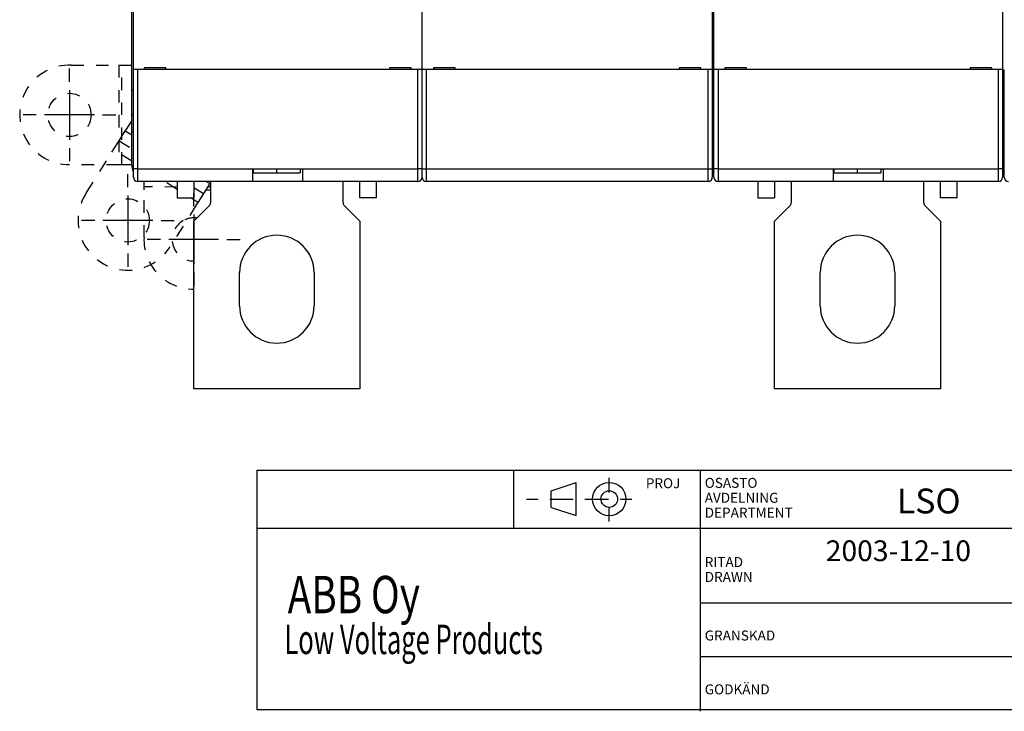
# Model space of a CAD drawing. Extents: x 88 to 416, y 3 to 292.
# Drawn here: x 209 to 327, y 3 to 87 of the extents above; entities that cross this region are included whole.
import ezdxf

# ---------------------------------------------------------------- set-up
doc = ezdxf.new("R2010")
doc.units = 0
doc.linetypes.add('HIDDEN', pattern=[4.5, 1.5, -1.5, 1.5])
for name, color, linetype in [('1', 7, 'CONTINUOUS'), ('204', 7, 'CONTINUOUS'), ('3', 7, 'CONTINUOUS'), ('5', 7, 'CONTINUOUS')]:
    doc.layers.add(name, color=color, linetype=linetype)
doc.styles.get("Standard").update_dxf_attribs({"font": 'monotxt.shx'})

msp = doc.modelspace()

# ---------------------------------------------------------------- linework, layer by layer
at = {"layer": '1', "color": 40, "linetype": 'CONTINUOUS'}
for p, q in [((237.24122, 32.454144), (416.23324, 32.454144)), ((237.24122, 32.454144), (237.24122, 3.559311)), ((268.23494, 25.458309), (268.23494, 32.454144)), ((290.7407, 3.361509), (290.7407, 32.454144)), ((272.73597, 29.959344), (275.7324, 30.96261)), ((275.7324, 26.976276), (275.7324, 30.96261)), ((279.7321, 29.761245), (279.7321, 31.517109)), ((272.73597, 27.953109), (272.73597, 29.959344)), ((269.73954, 28.956078), (271.15207, 28.956078)), ((272.5643, 28.956078), (273.97683, 28.956078)), ((273.97683, 28.956078), (275.38907, 28.956078)), ((276.8016, 28.956078), (278.21413, 28.956078)), ((278.21413, 28.956078), (279.62637, 28.956078)), ((281.0389, 28.956078), (282.4645, 28.956078)), ((272.73597, 27.953109), (275.7324, 26.976276)), ((279.7321, 26.237043), (279.7321, 27.99261)), ((237.33358, 25.458309), (416.23324, 25.458309)), ((290.7407, 16.455645), (416.23324, 16.455645)), ((290.7407, 9.961443), (342.23394, 9.961443)), ((416.23324, 3.559311), (237.24122, 3.559311))]:
    msp.add_line(p, q, dxfattribs=at)
for radius in [2.006531, 1.003266]:
    msp.add_circle((279.7321, 28.956078), radius, dxfattribs=at)
at = {"layer": '204', "color": 40, "linetype": 'CONTINUOUS'}
for p, q in [((222.16009, 78.259517), (222.16009, 89.759506)), ((222.36009, 80.759528), (222.36009, 88.859518)), ((257.16008, 80.759524), (257.16008, 88.859523)), ((292.16008, 88.859523), (292.16008, 80.759524)), ((292.36009, 80.759528), (292.36009, 88.859518)), ((327.16008, 88.859523), (327.16008, 80.759524)), ((222.36008, 68.759523), (222.36008, 80.759524)), ((222.86007, 80.759528), (222.36009, 80.759528)), ((222.86007, 80.759528), (222.86007, 68.759506)), ((256.66008, 80.759524), (222.86008, 80.759524)), ((223.66008, 80.959522), (223.66008, 80.759524)), ((226.26008, 80.959522), (223.66008, 80.959522)), ((226.26008, 80.759524), (226.26008, 80.959522)), ((253.26008, 80.959522), (253.26008, 80.759524)), ((255.86008, 80.959522), (253.26008, 80.959522)), ((255.86008, 80.759524), (255.86008, 80.959522)), ((256.66005, 68.759506), (256.66005, 80.759528)), ((257.16008, 80.759524), (256.66008, 80.759524)), ((257.66008, 80.759524), (257.16008, 80.759524)), ((257.16008, 68.759523), (257.16008, 80.759524)), ((257.66007, 80.759528), (257.66007, 68.759506)), ((291.66008, 80.759524), (257.66008, 80.759524)), ((258.56008, 80.959524), (258.56008, 80.759524)), ((261.16008, 80.959524), (258.56008, 80.959524)), ((261.16008, 80.759524), (261.16008, 80.959524)), ((288.16008, 80.959524), (288.16008, 80.759524)), ((290.76008, 80.959524), (288.16008, 80.959524)), ((290.76008, 80.759524), (290.76008, 80.959524)), ((291.66005, 68.759506), (291.66005, 80.759528)), ((292.16008, 80.759524), (291.66008, 80.759524)), ((292.16008, 80.759524), (292.16008, 68.759523)), ((292.36008, 68.759523), (292.36008, 80.759524)), ((292.86007, 80.759528), (292.36009, 80.759528)), ((292.86007, 80.759528), (292.86007, 68.759506)), ((326.66008, 80.759524), (292.86008, 80.759524)), ((293.66008, 80.959522), (293.66008, 80.759524)), ((296.26008, 80.959522), (293.66008, 80.959522)), ((296.26008, 80.759524), (296.26008, 80.959522)), ((323.26008, 80.959522), (323.26008, 80.759524)), ((325.86008, 80.959522), (323.26008, 80.959522)), ((325.86008, 80.759524), (325.86008, 80.959522)), ((326.66005, 68.759506), (326.66005, 80.759528)), ((327.16008, 80.759524), (326.66008, 80.759524)), ((327.16008, 80.759524), (327.16008, 68.759523)), ((327.36008, 68.759523), (327.36008, 80.759524)), ((222.16008, 78.259523), (222.36009, 78.259517)), ((222.16008, 75.259523), (222.16008, 78.259523)), ((292.16008, 78.259523), (292.36009, 78.259517)), ((327.16008, 78.259523), (327.36008, 78.259524)), ((222.36009, 75.259524), (222.16008, 75.259523)), ((222.16008, 73.259524), (222.16008, 75.259523)), ((292.36009, 75.259524), (292.16008, 75.259523)), ((327.36008, 75.259524), (327.16008, 75.259523)), ((222.16008, 73.259524), (222.36009, 73.259546)), ((222.16008, 69.259523), (222.16008, 73.259524)), ((292.16008, 73.259524), (292.36009, 73.259546)), ((327.16008, 73.259524), (327.36008, 73.259524)), ((222.36008, 67.759524), (222.36008, 68.759523)), ((222.86007, 68.759506), (222.36009, 68.759506)), ((222.86007, 68.759506), (236.76008, 68.759524)), ((222.86007, 68.759506), (222.86007, 67.25951)), ((236.76008, 68.759523), (242.76008, 68.759523)), ((236.7601, 67.25951), (236.7601, 68.759506)), ((236.86007, 68.280425), (239.66006, 68.280425)), ((236.86008, 68.280486), (236.86008, 68.759524)), ((239.66008, 68.28041), (239.66006, 68.759506)), ((239.66006, 68.280425), (242.4601, 68.280425)), ((242.46008, 68.759524), (242.46008, 68.280427)), ((242.76008, 68.759523), (242.76008, 67.259524)), ((242.76008, 68.759506), (256.66005, 68.759506)), ((257.16009, 68.759506), (256.66005, 68.759506)), ((256.66005, 67.25951), (256.66005, 68.759506)), ((257.16008, 67.759524), (257.16008, 68.759523)), ((257.16009, 68.759506), (257.66007, 68.759506)), ((257.66007, 68.759506), (257.66007, 67.25951)), ((257.66007, 68.759506), (291.66005, 68.759506)), ((291.66005, 67.25951), (291.66005, 68.759506)), ((291.66005, 68.759506), (292.16009, 68.759506)), ((292.16008, 68.759523), (292.16008, 67.759524)), ((292.36008, 67.759524), (292.36008, 68.759523)), ((292.86007, 68.759506), (292.36009, 68.759506)), ((292.86007, 68.759506), (306.76008, 68.759524)), ((292.86007, 68.759506), (292.86007, 67.25951)), ((306.76008, 68.759523), (312.76008, 68.759523)), ((306.76009, 67.25951), (306.76009, 68.759506)), ((306.86007, 68.280425), (309.66006, 68.280425)), ((306.86008, 68.280486), (306.86008, 68.759524)), ((309.66008, 68.28041), (309.66006, 68.759506)), ((309.66006, 68.280425), (312.4601, 68.280425)), ((312.46008, 68.759524), (312.46008, 68.280427)), ((312.76008, 68.759506), (312.76008, 67.25951)), ((312.76008, 68.759506), (326.66005, 68.759506)), ((327.16009, 68.759506), (326.66005, 68.759506)), ((326.66005, 67.25951), (326.66005, 68.759506)), ((327.16008, 68.759523), (327.16008, 67.759524)), ((327.36008, 67.759524), (327.36008, 68.759523)), ((236.76008, 67.259524), (222.86008, 67.259524)), ((223.65147, 66.229714), (223.65181, 66.583265)), ((223.65181, 66.583265), (223.65245, 67.259524)), ((227.66008, 67.259524), (227.66008, 65.259524)), ((229.66008, 67.259524), (229.66008, 65.259524)), ((231.66008, 67.259524), (231.66008, 64.66663)), ((242.76008, 67.259524), (236.76008, 67.259524)), ((256.66008, 67.259524), (242.76008, 67.259524)), ((247.66008, 64.66663), (247.66008, 67.259524)), ((249.66008, 65.259524), (249.66008, 67.259524)), ((251.66008, 65.259524), (251.66008, 67.259524)), ((291.66008, 67.259524), (257.66008, 67.259524)), ((306.76008, 67.259524), (292.86008, 67.259524)), ((297.66008, 67.259524), (297.66008, 65.259524)), ((299.66008, 67.259524), (299.66008, 65.259524)), ((301.66008, 67.259524), (301.66008, 64.66663)), ((312.76008, 67.259524), (306.76008, 67.259524)), ((326.66008, 67.259524), (312.76008, 67.259524)), ((317.66008, 64.66663), (317.66008, 67.259524)), ((319.66008, 65.259524), (319.66008, 67.259524)), ((321.66008, 65.259524), (321.66008, 67.259524)), ((227.66008, 65.259524), (229.66008, 65.259524)), ((231.51363, 64.313077), (229.66008, 62.459524)), ((249.66008, 62.459524), (247.80652, 64.313077)), ((251.66008, 65.259524), (249.66008, 65.259524)), ((297.66008, 65.259524), (299.66008, 65.259524)), ((301.51363, 64.313077), (299.66008, 62.459524)), ((319.66008, 62.459524), (317.80652, 64.313077)), ((321.66008, 65.259524), (319.66008, 65.259524)), ((229.66008, 42.259524), (229.66008, 62.459524)), ((249.66008, 62.459524), (249.66008, 42.259524)), ((299.66008, 42.259524), (299.66008, 62.459524)), ((319.66008, 62.459524), (319.66008, 42.259524)), ((235.16008, 52.259524), (235.16008, 56.259523)), ((244.16008, 56.259523), (244.16008, 52.259524)), ((305.16008, 52.259524), (305.16008, 56.259523)), ((314.16008, 56.259523), (314.16008, 52.259524)), ((249.66008, 42.259524), (229.66008, 42.259524)), ((319.66008, 42.259524), (299.66008, 42.259524))]:
    msp.add_line(p, q, dxfattribs=at)
at = {"layer": '204', "color": 40, "linetype": 'HIDDEN'}
for p, q in [((214.87898, 81.273613), (220.63027, 81.268132)), ((220.63029, 81.268155), (220.61885, 69.268133)), ((220.63027, 81.268132), (220.98382, 81.267795)), ((220.97238, 69.267777), (220.98382, 81.267799)), ((220.98382, 81.267795), (222.16008, 81.266674)), ((222.16008, 74.587672), (221.39046, 73.358631)), ((220.6399, 72.160024), (221.39046, 73.358631)), ((221.39043, 73.358607), (222.16008, 72.876699)), ((219.96706, 71.085538), (220.6399, 72.160024)), ((220.6399, 72.160013), (222.16008, 71.208094)), ((216.72705, 65.911425), (219.77942, 70.785888)), ((219.77942, 70.785888), (219.96706, 71.085538)), ((222.16008, 69.712279), (219.96707, 71.085551)), ((220.61883, 69.268137), (214.65437, 69.273822)), ((220.97238, 69.2678), (220.61883, 69.268137)), ((222.16008, 69.266668), (220.97238, 69.2678)), ((227.66008, 66.579445), (223.65179, 66.583273)), ((227.66008, 66.268205), (226.07702, 67.25951)), ((229.66008, 66.51163), (230.8104, 65.791296)), ((231.56097, 66.989904), (230.81041, 65.791298)), ((231.1304, 67.259524), (231.56099, 66.98989)), ((231.66008, 66.575633), (231.30177, 66.575974)), ((231.66008, 67.148173), (231.56097, 66.989904)), ((223.64599, 60.478427), (223.65147, 66.229714)), ((230.81041, 65.791298), (230.13757, 64.716811)), ((231.08051, 66.222636), (231.66008, 66.222083)), ((229.94993, 64.417161), (226.78443, 59.36202)), ((230.13757, 64.716834), (229.27089, 65.259524)), ((230.13757, 64.716811), (229.94993, 64.417161))]:
    msp.add_line(p, q, dxfattribs=at)
for centre in [(214.66009, 75.275712), (221.69756, 62.547388)]:
    msp.add_circle(centre, 2.6, dxfattribs=at)
for centre, radius, start, end in [((214.66009, 75.275712), 6.001894, 87.909904, 269.9454), ((221.69756, 62.547388), 6.001894, 145.9099, 327.9454), ((229.64389, 60.259532), 2.6, 119, 270.35675), ((229.64389, 60.259532), 2.6, 81.435392, 119), ((229.64389, 60.259532), 6.001894, 177.9099, 270.15454)]:
    msp.add_arc(centre, radius, start, end, dxfattribs=at)
at = {"layer": '204', "color": 40, "linetype": 'CONTINUOUS'}
for centre, radius, start, end in [((224.16008, 69.259524), 2, 180, 205.84193), ((294.16008, 69.259524), 2, 180, 205.84193), ((329.16008, 69.259524), 2, 180, 205.84193), ((222.86008, 67.759524), 0.5, 180, 270), ((256.66008, 67.759524), 0.5, 270, 360), ((257.66008, 67.759523), 0.5, 180, 270), ((291.66008, 67.759523), 0.5, 270, 360), ((292.86008, 67.759524), 0.5, 180, 270), ((326.66008, 67.759524), 0.5, 270, 360), ((327.86008, 67.759524), 0.5, 180, 270), ((231.16008, 64.66663), 0.5, 315, 360), ((248.16008, 64.66663), 0.5, 180, 225), ((301.16008, 64.66663), 0.5, 315, 360), ((318.16008, 64.66663), 0.5, 180, 225), ((239.66008, 56.259524), 4.5, 0, 180), ((309.66008, 56.259524), 4.5, 0, 180), ((239.66008, 52.259524), 4.5, 180, 360), ((309.66008, 52.259524), 4.5, 180, 360)]:
    msp.add_arc(centre, radius, start, end, dxfattribs=at)
at = {"layer": '5', "color": 1, "linetype": 'CONTINUOUS'}
for p, q in [((214.66009, 79.275712), (214.66009, 80.875712)), ((214.66009, 78.275712), (214.66009, 72.275712)), ((210.66009, 75.275712), (209.06009, 75.275712)), ((217.66009, 75.275712), (211.66009, 75.275712)), ((218.66009, 75.275712), (220.26009, 75.275712)), ((214.66009, 71.275712), (214.66009, 69.675712)), ((221.69756, 66.547388), (221.69756, 68.147388)), ((221.69756, 65.547388), (221.69756, 59.547388)), ((229.64389, 64.259532), (229.64389, 65.859532)), ((229.64389, 63.259532), (229.64389, 57.259532)), ((217.69756, 62.547388), (216.09756, 62.547388)), ((224.69756, 62.547388), (218.69756, 62.547388)), ((225.69756, 62.547388), (227.29756, 62.547388)), ((225.64389, 60.259532), (224.04389, 60.259532)), ((232.64389, 60.259532), (226.64389, 60.259532)), ((233.64389, 60.259532), (235.24389, 60.259532)), ((221.69756, 58.547388), (221.69756, 56.947388)), ((229.64389, 56.259532), (229.64389, 54.659532))]:
    msp.add_line(p, q, dxfattribs=at)

# ---------------------------------------------------------------- texts
at = {"layer": '1', "color": 1, "linetype": 'CONTINUOUS'}
for s, height, width, p in [('PROJ', 1.1998795, 1, (284.14076, 30.262878)), ('OSASTO', 1.1998795, 1, (291.24233, 30.302676)), ('AVDELNING', 1.1998795, 1, (291.24233, 28.507311)), ('DEPARTMENT', 1.1998795, 1, (291.24233, 26.712243)), ('RITAD', 1.1998795, 1, (291.24233, 20.758878)), ('DRAWN', 1.1998795, 1, (291.24233, 18.96381)), ('Low Voltage Products', 3.55, 0.635, (240.57668, 10.259995)), ('GRANSKAD', 1.1998795, 1, (291.24233, 11.901744)), ('GODKÄND', 1.1998795, 1, (291.24233, 5.407245))]:
    msp.add_text(s, height=height, dxfattribs=dict(at, width=width)).set_placement(p)
for s, height, p in [('LSO', 3, (314.39324, 27.221509)), ('2003-12-10', 2.5, (305.83324, 21.471509))]:
    msp.add_text(s, height=height, dxfattribs=at).set_placement(p)
at = {"layer": '3', "color": 1, "linetype": 'CONTINUOUS', "width": 0.762}
msp.add_text('ABB Oy', height=4.5, dxfattribs=at).set_placement((240.96319, 15.187948))

doc.saveas('drawing.dxf')
